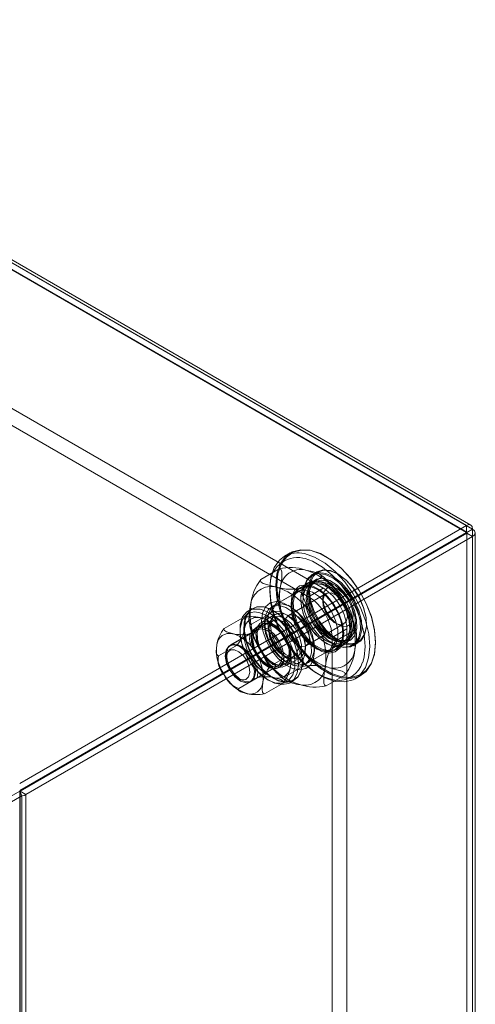
# Model space of a CAD drawing. Units: inches. Extents: x 819 to 2499, y 2 to 1190.
# Drawn here: x 1252 to 1303, y 989 to 1100 of the extents above; entities that cross this region are included whole.
import ezdxf

# ---------------------------------------------------------------- set-up
doc = ezdxf.new("R2010")
doc.units = ezdxf.units.IN
doc.header["$MEASUREMENT"] = 0

msp = doc.modelspace()

# ---------------------------------------------------------------- linework, layer by layer
at = {"color": 7, "linetype": 'Continuous', "lineweight": 18}
for p, q in [((1170.82, 1118.28), (1301.98, 1042.56)), ((1170.82, 1117.51), (1301.98, 1041.79)), ((1302.02, 1041.8), (1170.86, 1117.52)), ((1170.9, 1117.46), (1301.98, 1041.79)), ((1302.5, 1042.61), (1171.33, 1118.33)), ((1171.57, 1117.85), (1302.69, 1042.15)), ((1285.85, 1035.49), (1178.46, 1097.48)), ((1284.19, 1034.53), (1176.8, 1096.53)), ((1301.98, 1042.56), (1251.61, 1013.48)), ((1301.98, 1042.56), (1301.98, 1041.79)), ((1302.03, 1041.77), (1302.69, 1042.15)), ((1302.69, 1042.15), (1302.69, 890.73)), ((1301.98, 1041.79), (1251.61, 1012.71)), ((1251.65, 1012.63), (1302.03, 1041.71)), ((1252.32, 1012.25), (1302.69, 1041.33)), ((1301.98, 1041.79), (1302.03, 1041.77)), ((1302.03, 1041.77), (1302.03, 1041.71)), ((1302.69, 1041.33), (1302.03, 1041.71)), ((1302.03, 1041.71), (1302.03, 890.25)), ((1302.03, 1041.71), (1302.03, 890.35)), ((1302.05, 890.3), (1302.05, 1041.75)), ((1302.69, 1041.33), (1302.69, 889.87)), ((1302.99, 890.29), (1302.99, 1041.75)), ((1282.13, 1039.48), (1281.47, 1039.1)), ((1283.81, 1038.83), (1283.54, 1038.9)), ((1286.18, 1039.05), (1286.12, 1039.09)), ((1278.79, 1036.46), (1280.88, 1037.67)), ((1283.53, 1035.5), (1285.62, 1036.71)), ((1285.12, 1037.36), (1284.59, 1037.06)), ((1287.51, 1037.1), (1287.44, 1037.13)), ((1284.71, 1036.09), (1280, 1033.38)), ((1284.12, 1036.03), (1283.26, 1035.53)), ((1284.23, 1035.67), (1284.1, 1035.37)), ((1284.19, 1034.53), (1285.85, 1035.49)), ((1284.97, 1036.25), (1284.31, 1035.87)), ((1285.26, 1035.33), (1285.19, 1035.37)), ((1282.98, 1035.1), (1280.33, 1033.57)), ((1286.19, 1034.9), (1281.91, 1032.42)), ((1283.3, 1034.28), (1283.3, 1034.21)), ((1283.63, 1034.93), (1283.63, 1034.86)), ((1285.79, 1034.38), (1285.79, 1034)), ((1277.84, 1033.21), (1277.41, 1032.96)), ((1282.21, 1033.38), (1281.87, 1033.57)), ((1282.21, 1033.77), (1282.21, 1033.38)), ((1274.68, 1030.97), (1276.77, 1032.17)), ((1277.75, 1031.45), (1279.84, 1032.65)), ((1280.47, 1032.57), (1278.81, 1031.61)), ((1280.22, 1032.96), (1280.18, 1032.98)), ((1280.17, 1031.85), (1275.4, 1029.1)), ((1277.59, 1030.38), (1279.68, 1031.58)), ((1278.89, 1031.39), (1278.3, 1031.04)), ((1279.22, 1031.66), (1279.22, 1031.28)), ((1279.85, 1031.66), (1279.51, 1031.91)), ((1279.59, 1030.91), (1279.55, 1030.93)), ((1283.88, 1029.01), (1288.16, 1031.49)), ((1286.85, 1029.94), (1288.5, 1030.9)), ((1287.18, 1031.58), (1287.51, 1031.39)), ((1288.5, 906.88), (1288.5, 1030.9)), ((1290.72, 1031.45), (1290.72, 1031.53)), ((1278.38, 1030.82), (1275.27, 1029.02)), ((1278.36, 1030.24), (1278.36, 1030.21)), ((1281.78, 1030.02), (1281.73, 1030.11)), ((1286.85, 905.93), (1286.85, 1029.94)), ((1287.22, 1029.52), (1289.31, 1030.73)), ((1288.07, 1030.38), (1288.07, 1030.46)), ((1274.04, 1027.88), (1276.13, 1029.09)), ((1283.75, 1026.88), (1288.46, 1029.6)), ((1284.86, 1028.41), (1284.86, 1028.79)), ((1284.86, 1028.79), (1285.19, 1028.6)), ((1286.12, 1029.33), (1286.18, 1029.29)), ((1286.85, 1029.29), (1286.91, 1029.25)), ((1287.25, 1028.63), (1288.11, 1029.13)), ((1287.53, 1029.44), (1287.85, 1029.4)), ((1288.06, 1029.37), (1288.72, 1029.75)), ((1289.23, 1029.02), (1289.76, 1029.33)), ((1291.75, 1029.33), (1291.75, 1029.4)), ((1274.91, 1028.03), (1274.91, 1027.64)), ((1277.63, 1027.63), (1277.59, 1027.71)), ((1277.74, 1025.04), (1282.52, 1027.79)), ((1278.21, 1028.24), (1278.29, 1028.12)), ((1278.29, 1028.12), (1278.34, 1028.04)), ((1279.87, 1026.7), (1281.95, 1027.9)), ((1281.41, 1027.72), (1281.41, 1027.76)), ((1281.62, 1026.74), (1283.28, 1027.69)), ((1284.08, 1027.07), (1286.73, 1028.6)), ((1277.2, 1027.38), (1277.15, 1027.46)), ((1277.61, 1024.96), (1280.73, 1026.76)), ((1280.18, 1027.05), (1280.22, 1027.03)), ((1280.88, 1026.58), (1281.47, 1026.92)), ((1281.44, 1025.46), (1283.54, 1026.67)), ((1281.54, 1027.26), (1281.87, 1027.07)), ((1283.5, 1027.24), (1283.5, 1027.28)), ((1274.59, 1025.87), (1274.54, 1025.95)), ((1274.66, 1025.74), (1274.59, 1025.87)), ((1275.24, 1026.36), (1275.29, 1026.28)), ((1275.28, 1026.38), (1275.32, 1026.3)), ((1276.24, 1025.35), (1276.57, 1025.15)), ((1276.31, 1024.2), (1278.4, 1025.41)), ((1286.18, 1024.5), (1288.27, 1025.71)), ((1289.44, 1025.3), (1290.1, 1025.68)), ((1279.23, 1023.61), (1281.31, 1024.81)), ((1282.1, 1024.85), (1282.53, 1025.09)), ((1276.14, 1024.13), (1276.49, 1023.87)), ((1251.61, 1012.61), (1249.39, 1011.33)), ((1251.85, 1012.09), (1249.97, 1011)), ((1251.85, 1012.09), (1251.61, 1012.61)), ((1251.61, 1012.61), (1251.61, 861.17)), ((1252.32, 1012.25), (1251.65, 1012.63)), ((1251.65, 1012.63), (1251.65, 861.17)), ((1251.85, 1012.09), (1251.85, 860.64)), ((1252.32, 1012.25), (1252.32, 860.79))]:
    msp.add_line(p, q, dxfattribs=at)
at = {"color": 7, "linetype": 'Continuous', "lineweight": 18, "flags": 128}
for points in [[(1302.69, 1042.15), (1302.64, 1042.44), (1302.49, 1042.62), (1302.25, 1042.66), (1301.98, 1042.56)], [(1302.69, 1041.33), (1302.91, 1041.52), (1302.99, 1041.74), (1302.91, 1041.96), (1302.69, 1042.15)], [(1302.03, 1041.77), (1302.03, 1041.79), (1302.02, 1041.8), (1302, 1041.81), (1301.98, 1041.79)], [(1302.03, 1041.71), (1302.05, 1041.72), (1302.05, 1041.74), (1302.05, 1041.75), (1302.03, 1041.77)], [(1284.38, 1039.77), (1283.31, 1039.84), (1282.35, 1039.59), (1281.56, 1039.04), (1280.97, 1038.2), (1280.61, 1037.12), (1280.48, 1035.84), (1280.6, 1034.42), (1280.97, 1032.91), (1281.55, 1031.39), (1282.34, 1029.93), (1283.29, 1028.58), (1284.37, 1027.4), (1285.52, 1026.45), (1286.7, 1025.77), (1287.85, 1025.39), (1288.93, 1025.32), (1289.88, 1025.56), (1290.67, 1026.12), (1291.26, 1026.96), (1291.63, 1028.04), (1291.75, 1029.32), (1291.63, 1030.74), (1291.27, 1032.25), (1290.68, 1033.76), (1289.89, 1035.23), (1288.94, 1036.58), (1287.86, 1037.76), (1286.71, 1038.71), (1285.53, 1039.39), (1284.38, 1039.77)], [(1284.47, 1039.73), (1285.61, 1039.35), (1286.77, 1038.67), (1287.91, 1037.73), (1288.97, 1036.57), (1289.91, 1035.24), (1290.69, 1033.79), (1291.27, 1032.29), (1291.63, 1030.8), (1291.75, 1029.4), (1291.63, 1028.13), (1291.27, 1027.06), (1290.68, 1026.23), (1289.9, 1025.69), (1288.96, 1025.44), (1287.9, 1025.51), (1286.76, 1025.89), (1285.59, 1026.56), (1284.46, 1027.5), (1283.39, 1028.66), (1282.45, 1030), (1281.67, 1031.45), (1281.09, 1032.95), (1280.73, 1034.43), (1280.61, 1035.84), (1280.74, 1037.11), (1281.1, 1038.18), (1281.68, 1039), (1282.46, 1039.55), (1283.4, 1039.79), (1284.47, 1039.73)], [(1289.44, 1025.3), (1289.22, 1025.18), (1288.27, 1024.93), (1287.19, 1025), (1286.04, 1025.39), (1284.86, 1026.07), (1283.71, 1027.02), (1282.63, 1028.2), (1281.68, 1029.55), (1280.89, 1031.01), (1280.3, 1032.53), (1279.94, 1034.03), (1279.82, 1035.46), (1279.94, 1036.74), (1280.31, 1037.82), (1280.9, 1038.66), (1281.47, 1039.1)], [(1283.72, 1039.39), (1284.87, 1039), (1286.05, 1038.32), (1287.2, 1037.37), (1288.28, 1036.2), (1289.23, 1034.85), (1290.02, 1033.38), (1290.6, 1031.86), (1290.97, 1030.36), (1291.09, 1028.94), (1290.96, 1027.66), (1290.6, 1026.57), (1290.01, 1025.74), (1289.44, 1025.3)], [(1290.29, 1027.17), (1290.44, 1027.72), (1290.56, 1028.94), (1290.44, 1030.29), (1290.1, 1031.73), (1289.54, 1033.17), (1288.79, 1034.57), (1287.88, 1035.86), (1286.85, 1036.98), (1285.76, 1037.88), (1284.63, 1038.53), (1283.81, 1038.83)], [(1280.97, 1035.52), (1281.02, 1035.74), (1281.17, 1036.59), (1281.18, 1037.36), (1281.09, 1037.57), (1280.96, 1037.66), (1280.88, 1037.67)], [(1283.86, 1037.54), (1284.64, 1037.37), (1285.34, 1037.14), (1285.58, 1036.99), (1285.66, 1036.83), (1285.63, 1036.72), (1285.62, 1036.71)], [(1284.32, 1033.98), (1284.71, 1032.83), (1285.3, 1031.71), (1286.05, 1030.72), (1286.9, 1029.92), (1287.8, 1029.37), (1288.66, 1029.12), (1289.44, 1029.19), (1290.07, 1029.56), (1290.5, 1030.21), (1290.71, 1031.09), (1290.67, 1032.14), (1290.4, 1033.29), (1289.9, 1034.43), (1289.23, 1035.49), (1288.42, 1036.4), (1287.54, 1037.08), (1286.65, 1037.48), (1285.82, 1037.57), (1285.11, 1037.36), (1284.57, 1036.84), (1284.25, 1036.06), (1284.16, 1035.09), (1284.32, 1033.98)], [(1280.55, 1035.63), (1279.07, 1036.03), (1278.83, 1036.19), (1278.75, 1036.34), (1278.78, 1036.45), (1278.79, 1036.46)], [(1283.63, 1034.93), (1283.72, 1035.76), (1284.04, 1036.53), (1284.58, 1037.05), (1285.29, 1037.27), (1286.12, 1037.17), (1287.01, 1036.77), (1287.89, 1036.09), (1288.7, 1035.19), (1289.37, 1034.12), (1289.87, 1032.98), (1290.14, 1031.84), (1290.18, 1030.79), (1289.97, 1029.9), (1289.54, 1029.25), (1288.91, 1028.88), (1288.13, 1028.82), (1287.27, 1029.07), (1286.37, 1029.61), (1285.52, 1030.41), (1284.77, 1031.41), (1284.18, 1032.52), (1283.79, 1033.67), (1283.79, 1033.67)], [(1283.79, 1033.62), (1284.17, 1032.49), (1284.75, 1031.4), (1285.48, 1030.43), (1286.32, 1029.64), (1287.19, 1029.11), (1288.04, 1028.86), (1288.8, 1028.92), (1289.42, 1029.29), (1289.84, 1029.93), (1290.05, 1030.79), (1290.01, 1031.82), (1289.74, 1032.94), (1289.26, 1034.06), (1288.59, 1035.11), (1287.8, 1035.99), (1286.94, 1036.66), (1286.07, 1037.05), (1285.25, 1037.14), (1284.56, 1036.93), (1284.03, 1036.42), (1283.72, 1035.66), (1283.63, 1034.86)], [(1284.18, 1033.54), (1284.04, 1034.57), (1284.15, 1035.47), (1284.51, 1036.14), (1285.07, 1036.53), (1285.79, 1036.61), (1286.6, 1036.37), (1287.43, 1035.83), (1288.21, 1035.04), (1288.88, 1034.06), (1289.36, 1033), (1289.61, 1031.93), (1289.62, 1030.96), (1289.39, 1030.17), (1288.93, 1029.63), (1288.28, 1029.39), (1287.51, 1029.47), (1286.67, 1029.87), (1285.86, 1030.54), (1285.13, 1031.43), (1284.55, 1032.46), (1284.18, 1033.54)], [(1284.45, 1034.01), (1284.3, 1035.09), (1284.38, 1036.05), (1284.7, 1036.81), (1285.22, 1037.31), (1285.92, 1037.53), (1286.73, 1037.43), (1287.6, 1037.04), (1288.46, 1036.38), (1289.26, 1035.49), (1289.92, 1034.45), (1290.4, 1033.32), (1290.67, 1032.21), (1290.71, 1031.18), (1290.51, 1030.31), (1290.08, 1029.67), (1289.47, 1029.31), (1288.71, 1029.25), (1287.86, 1029.49), (1286.98, 1030.03), (1286.14, 1030.81), (1285.41, 1031.78), (1284.83, 1032.88), (1284.45, 1034.01)], [(1286.59, 1036.11), (1285.86, 1036.79), (1285.47, 1037.05)], [(1279.84, 1035.66), (1279.82, 1035.15), (1279.94, 1033.79), (1280.28, 1032.36), (1280.84, 1030.91), (1281.59, 1029.52), (1282.5, 1028.23), (1283.52, 1027.11), (1284.62, 1026.21), (1285.74, 1025.56), (1286.84, 1025.19), (1287.16, 1025.14)], [(1282.35, 1032.62), (1282.72, 1031.53), (1283.3, 1030.47), (1284.02, 1029.54), (1284.85, 1028.82), (1285.69, 1028.36), (1286.5, 1028.19), (1287.2, 1028.34), (1287.74, 1028.79), (1288.07, 1029.5), (1288.17, 1030.42), (1288.03, 1031.47), (1287.65, 1032.56), (1287.08, 1033.62), (1286.35, 1034.54), (1285.53, 1035.27), (1284.68, 1035.73), (1283.88, 1035.89), (1283.17, 1035.75), (1282.64, 1035.3), (1282.3, 1034.59), (1282.21, 1033.67), (1282.35, 1032.62)], [(1284.3, 1035.72), (1285.11, 1035.42), (1285.93, 1034.84), (1286.68, 1034.03), (1287.32, 1033.06), (1287.78, 1032.01), (1288.03, 1030.97), (1288.05, 1030.01), (1287.84, 1029.21), (1287.42, 1028.64), (1286.81, 1028.35), (1286.08, 1028.36), (1285.27, 1028.67), (1284.45, 1029.25), (1283.7, 1030.06), (1283.06, 1031.02), (1282.6, 1032.07), (1282.35, 1033.12), (1282.32, 1034.08), (1282.53, 1034.88), (1282.96, 1035.44), (1283.56, 1035.73), (1284.3, 1035.72)], [(1284.39, 1035.68), (1283.64, 1035.68), (1283.03, 1035.36), (1282.62, 1034.75), (1282.44, 1033.9), (1282.52, 1032.89), (1282.83, 1031.81), (1283.37, 1030.76), (1284.07, 1029.82), (1284.87, 1029.08), (1285.71, 1028.61), (1286.51, 1028.44), (1287.2, 1028.6), (1287.71, 1029.07), (1288.01, 1029.81), (1288.06, 1030.75), (1287.86, 1031.81), (1287.43, 1032.89), (1286.81, 1033.9), (1286.05, 1034.75), (1285.22, 1035.36), (1284.39, 1035.68)], [(1285.25, 1036.18), (1286.08, 1035.85), (1286.91, 1035.24), (1287.67, 1034.39), (1288.3, 1033.38), (1288.72, 1032.3), (1288.92, 1031.25), (1288.87, 1030.31), (1288.58, 1029.57), (1288.06, 1029.1), (1287.37, 1028.94), (1286.57, 1029.1), (1285.74, 1029.58), (1284.93, 1030.31), (1284.23, 1031.25), (1283.7, 1032.31), (1283.38, 1033.39), (1283.3, 1034.4), (1283.48, 1035.25), (1283.89, 1035.86), (1284.5, 1036.18), (1285.25, 1036.18)], [(1285.3, 1036.3), (1284.56, 1036.31), (1283.95, 1036.02), (1283.53, 1035.45), (1283.32, 1034.65), (1283.34, 1033.69), (1283.59, 1032.65), (1284.06, 1031.6), (1284.69, 1030.63), (1285.45, 1029.82), (1286.26, 1029.24), (1287.07, 1028.94), (1287.81, 1028.93), (1288.41, 1029.22), (1288.84, 1029.78), (1289.05, 1030.58), (1289.03, 1031.54), (1288.77, 1032.59), (1288.31, 1033.64), (1287.68, 1034.61), (1286.92, 1035.41), (1286.1, 1035.99), (1285.3, 1036.3)], [(1283.53, 1035.5), (1283.45, 1035.18), (1283.51, 1034.67), (1284.03, 1033.41), (1284.76, 1032.16)], [(1286.18, 1029.56), (1285.4, 1030.14), (1284.69, 1030.95), (1284.11, 1031.91), (1283.71, 1032.92), (1283.54, 1033.92), (1283.6, 1034.79), (1283.89, 1035.47), (1284.38, 1035.9), (1285.03, 1036.04), (1285.79, 1035.87), (1286.58, 1035.42), (1287.33, 1034.71), (1287.99, 1033.82), (1288.48, 1032.82), (1288.77, 1031.81), (1288.83, 1030.86), (1288.65, 1030.07), (1288.26, 1029.51), (1287.68, 1029.23), (1286.96, 1029.24), (1286.18, 1029.56)], [(1284.06, 1033.36), (1284.41, 1032.34), (1284.96, 1031.36), (1285.65, 1030.52), (1286.42, 1029.88), (1287.21, 1029.51), (1287.94, 1029.43), (1288.55, 1029.66), (1288.99, 1030.17), (1289.21, 1030.92), (1289.2, 1031.83), (1288.95, 1032.84), (1288.5, 1033.85), (1287.87, 1034.77), (1287.14, 1035.52), (1286.35, 1036.03), (1285.58, 1036.26), (1284.9, 1036.19), (1284.37, 1035.81), (1284.04, 1035.18), (1283.93, 1034.34), (1284.06, 1033.36)], [(1286.85, 1029.94), (1286.06, 1030.53), (1285.35, 1031.33), (1284.77, 1032.29), (1284.38, 1033.31), (1284.2, 1034.3), (1284.26, 1035.17), (1284.55, 1035.86), (1285.04, 1036.29), (1285.7, 1036.42), (1286.45, 1036.26), (1287.24, 1035.8), (1288, 1035.09), (1288.65, 1034.2), (1289.14, 1033.21), (1289.43, 1032.19), (1289.49, 1031.24), (1289.31, 1030.46), (1288.92, 1029.89), (1288.34, 1029.61), (1287.63, 1029.62), (1286.85, 1029.94)], [(1285.87, 1033.72), (1286.17, 1032.9), (1286.65, 1032.15), (1287.25, 1031.56), (1287.89, 1031.22), (1288.47, 1031.18), (1288.92, 1031.43), (1289.18, 1031.94), (1289.22, 1032.65), (1289.02, 1033.46), (1288.62, 1034.26), (1288.07, 1034.94), (1287.45, 1035.41), (1286.83, 1035.6), (1286.3, 1035.5), (1285.94, 1035.11), (1285.79, 1034.49), (1285.87, 1033.72)], [(1282.33, 1032.37), (1282.21, 1033.34), (1282.31, 1034.18), (1282.65, 1034.82), (1283.18, 1035.19), (1283.85, 1035.27), (1284.62, 1035.04), (1285.41, 1034.53), (1286.15, 1033.78), (1286.78, 1032.86), (1287.23, 1031.85), (1287.47, 1030.84), (1287.48, 1029.92), (1287.26, 1029.17), (1286.83, 1028.66), (1286.21, 1028.44), (1285.48, 1028.52), (1284.7, 1028.89), (1283.92, 1029.53), (1283.23, 1030.37), (1282.69, 1031.35), (1282.33, 1032.37)], [(1285.85, 1033.46), (1285.79, 1034.12), (1285.94, 1034.64), (1286.27, 1034.94), (1286.75, 1034.97), (1287.29, 1034.73), (1287.81, 1034.26), (1288.24, 1033.62), (1288.5, 1032.92), (1288.57, 1032.26), (1288.42, 1031.74), (1288.08, 1031.45), (1287.61, 1031.41), (1287.07, 1031.65), (1286.54, 1032.13), (1286.12, 1032.76), (1285.85, 1033.46)], [(1279.16, 1033.38), (1278.35, 1033.4), (1277.67, 1033.1), (1277.18, 1032.51), (1276.91, 1031.67), (1276.89, 1030.64), (1277.11, 1029.51), (1277.55, 1028.34), (1278.2, 1027.24), (1278.99, 1026.28), (1279.86, 1025.53), (1280.77, 1025.05), (1281.62, 1024.88), (1282.38, 1025.02), (1282.97, 1025.47), (1283.35, 1026.19), (1283.5, 1027.13), (1283.4, 1028.22), (1283.06, 1029.39), (1282.55, 1030.47)], [(1282.56, 1030.47), (1283.07, 1029.4), (1283.4, 1028.25), (1283.5, 1027.17), (1283.35, 1026.24), (1282.97, 1025.52), (1282.39, 1025.08), (1281.64, 1024.94), (1280.79, 1025.11), (1279.9, 1025.58), (1279.03, 1026.33), (1278.25, 1027.28), (1277.61, 1028.37), (1277.17, 1029.52), (1276.95, 1030.65), (1276.98, 1031.66), (1277.25, 1032.5), (1277.73, 1033.08), (1278.4, 1033.38), (1279.21, 1033.36), (1279.21, 1033.36)], [(1277.41, 1032.96), (1277.92, 1033.15), (1278.73, 1033.14)], [(1277.66, 1033.6), (1277.61, 1033.38), (1277.47, 1032.53), (1277.46, 1031.76), (1277.54, 1031.55), (1277.67, 1031.46), (1277.75, 1031.45)], [(1279.04, 1030.71), (1278.89, 1031.76), (1278.99, 1032.67), (1279.32, 1033.39), (1279.86, 1033.83), (1280.56, 1033.98), (1281.37, 1033.82), (1282.22, 1033.35), (1283.04, 1032.63), (1283.77, 1031.7), (1284.34, 1030.65), (1284.71, 1029.55), (1284.86, 1028.5), (1284.76, 1027.59), (1284.43, 1026.87), (1283.89, 1026.43), (1283.19, 1026.28), (1282.38, 1026.44), (1281.53, 1026.91), (1280.71, 1027.63), (1279.98, 1028.56), (1279.41, 1029.61), (1279.04, 1030.71)], [(1279.35, 1030.64), (1279.22, 1031.62), (1279.33, 1032.46), (1279.66, 1033.1), (1280.19, 1033.47), (1280.87, 1033.54), (1281.64, 1033.32), (1282.43, 1032.8), (1283.17, 1032.06), (1283.79, 1031.14), (1284.25, 1030.13), (1284.49, 1029.12), (1284.5, 1028.2), (1284.28, 1027.45), (1283.84, 1026.94), (1283.23, 1026.72), (1282.5, 1026.79), (1281.71, 1027.17), (1280.94, 1027.8), (1280.25, 1028.65), (1279.7, 1029.62), (1279.35, 1030.64)], [(1279.68, 1030.84), (1280.04, 1029.81), (1280.58, 1028.84), (1281.27, 1028), (1282.04, 1027.36), (1282.83, 1026.98), (1283.56, 1026.91), (1284.17, 1027.13), (1284.61, 1027.64), (1284.83, 1028.39), (1284.82, 1029.31), (1284.58, 1030.32), (1284.12, 1031.33), (1283.5, 1032.25), (1282.76, 1033), (1281.97, 1033.51), (1281.2, 1033.73), (1280.52, 1033.66), (1279.99, 1033.29), (1279.66, 1032.65), (1279.55, 1031.81), (1279.68, 1030.84)], [(1287.75, 1033.47), (1287.73, 1033.51), (1287.7, 1033.55)], [(1289.31, 1030.73), (1289.39, 1031.05), (1289.33, 1031.56), (1288.81, 1032.82), (1288.08, 1034.07)], [(1282.1, 1024.85), (1281.95, 1024.77), (1281.19, 1024.63), (1280.33, 1024.8), (1279.43, 1025.28), (1278.55, 1026.03), (1277.76, 1026.99), (1277.12, 1028.09), (1276.68, 1029.26), (1276.46, 1030.39), (1276.48, 1031.42), (1276.75, 1032.26), (1277.24, 1032.85), (1277.41, 1032.96)], [(1276.76, 1031.99), (1276.69, 1031.85), (1276.46, 1030.99), (1276.48, 1029.95), (1276.76, 1028.82), (1277.26, 1027.69), (1277.94, 1026.64), (1278.76, 1025.77), (1279.64, 1025.14), (1280.51, 1024.81), (1280.7, 1024.78)], [(1276.96, 1030.93), (1277.05, 1031.71), (1276.99, 1031.99), (1276.87, 1032.15), (1276.77, 1032.17)], [(1278.74, 1032.18), (1279.43, 1031.96), (1279.64, 1031.82), (1279.71, 1031.67), (1279.68, 1031.58)], [(1279.34, 1030.39), (1279.69, 1029.4), (1280.24, 1028.47), (1280.93, 1027.71), (1281.69, 1027.18), (1282.44, 1026.95), (1283.08, 1027.05), (1283.56, 1027.46), (1283.82, 1028.13), (1283.84, 1029.01), (1283.6, 1029.98), (1283.14, 1030.95), (1282.51, 1031.81), (1281.78, 1032.47), (1281.01, 1032.85), (1280.31, 1032.92), (1279.74, 1032.66), (1279.36, 1032.11), (1279.22, 1031.33), (1279.34, 1030.39)], [(1279.78, 1030.3), (1279.69, 1031.13), (1279.85, 1031.8), (1280.24, 1032.22), (1280.81, 1032.33), (1281.48, 1032.12), (1282.15, 1031.61), (1282.74, 1030.88), (1283.17, 1030.02), (1283.38, 1029.15), (1283.34, 1028.39), (1283.06, 1027.83), (1282.58, 1027.56), (1281.95, 1027.61), (1281.27, 1027.98), (1280.62, 1028.61), (1280.1, 1029.42), (1279.78, 1030.3)], [(1283.86, 1028.98), (1283.74, 1029.84), (1283.4, 1030.73), (1282.87, 1031.54), (1282.22, 1032.19), (1281.53, 1032.59), (1280.88, 1032.69), (1280.35, 1032.49), (1280.01, 1031.99), (1279.89, 1031.28), (1280.01, 1030.42), (1280.35, 1029.53), (1280.88, 1028.72), (1281.53, 1028.07), (1282.22, 1027.67), (1282.87, 1027.57), (1283.4, 1027.77), (1283.74, 1028.27), (1283.86, 1028.98)], [(1284.22, 1030.45), (1283.95, 1031.15), (1283.53, 1031.78), (1283.01, 1032.26), (1282.47, 1032.5), (1281.99, 1032.46), (1281.65, 1032.17), (1281.51, 1031.65), (1281.57, 1030.99), (1281.83, 1030.29), (1282.26, 1029.65), (1282.78, 1029.18), (1283.32, 1028.94), (1283.8, 1028.97), (1284.13, 1029.27), (1284.28, 1029.79), (1284.22, 1030.45)], [(1286.09, 1032.51), (1286.07, 1032.55), (1286.04, 1032.59)], [(1275.62, 1030.38), (1274.92, 1030.59), (1274.72, 1030.73), (1274.65, 1030.88), (1274.68, 1030.97)], [(1277.47, 1031.85), (1277.61, 1031.02), (1277.87, 1030.25)], [(1277.75, 1031.45), (1277.68, 1031.12), (1277.73, 1030.61), (1278.26, 1029.35), (1278.99, 1028.1)], [(1278.98, 1031.16), (1279.66, 1030.87), (1280.32, 1030.3), (1280.88, 1029.52), (1281.26, 1028.65), (1281.41, 1027.8), (1281.31, 1027.08), (1280.97, 1026.59), (1280.44, 1026.4), (1279.79, 1026.53), (1279.11, 1026.97), (1278.49, 1027.65), (1278.01, 1028.49), (1277.74, 1029.37), (1277.72, 1030.17), (1277.94, 1030.78), (1278.38, 1031.13), (1278.98, 1031.16)], [(1279.03, 1031.14), (1278.44, 1031.11), (1278, 1030.77), (1277.78, 1030.16), (1277.81, 1029.38), (1278.07, 1028.51), (1278.54, 1027.69), (1279.15, 1027.02), (1279.82, 1026.59), (1280.46, 1026.46), (1280.98, 1026.65), (1281.31, 1027.13), (1281.41, 1027.83), (1281.26, 1028.67), (1280.89, 1029.53), (1280.34, 1030.29), (1279.69, 1030.85), (1279.03, 1031.14)], [(1278.32, 1030.78), (1277.99, 1030.33), (1277.9, 1029.65), (1278.06, 1028.83), (1278.44, 1028.01), (1279, 1027.31), (1279.64, 1026.83), (1280.27, 1026.65), (1280.78, 1026.8), (1281.12, 1027.25), (1281.21, 1027.93), (1281.05, 1028.75), (1280.66, 1029.57), (1280.11, 1030.27), (1279.47, 1030.75), (1278.84, 1030.93), (1278.32, 1030.78)], [(1282.21, 1028.03), (1282.09, 1028.88), (1281.74, 1029.77), (1281.21, 1030.59), (1280.56, 1031.24), (1279.87, 1031.63), (1279.22, 1031.74), (1278.69, 1031.53), (1278.35, 1031.04), (1278.23, 1030.32), (1278.35, 1029.47), (1278.69, 1028.58), (1279.22, 1027.76), (1279.87, 1027.11), (1280.56, 1026.71), (1281.21, 1026.61), (1281.74, 1026.82), (1282.09, 1027.31), (1282.21, 1028.03)], [(1279.65, 1031.54), (1279.05, 1031.51), (1278.6, 1031.17), (1278.38, 1030.55), (1278.41, 1029.75), (1278.67, 1028.87), (1279.15, 1028.03), (1279.77, 1027.35), (1280.45, 1026.91), (1281.1, 1026.78), (1281.63, 1026.97), (1281.97, 1027.46), (1282.07, 1028.18), (1281.92, 1029.03), (1281.54, 1029.91), (1280.98, 1030.68), (1280.32, 1031.25), (1279.65, 1031.54)], [(1282, 1027.99), (1281.91, 1027.47), (1281.57, 1026.99), (1281.05, 1026.8), (1280.42, 1026.93), (1279.75, 1027.36), (1279.14, 1028.03), (1278.67, 1028.86), (1278.4, 1029.72), (1278.38, 1030.51), (1278.6, 1031.11), (1279.03, 1031.45), (1279.62, 1031.48), (1279.62, 1031.48)], [(1281.23, 1027.98), (1281.85, 1027.71), (1282.42, 1027.75), (1282.82, 1028.1), (1283, 1028.72), (1282.92, 1029.5), (1282.61, 1030.34), (1282.1, 1031.09), (1281.48, 1031.66), (1280.83, 1031.94), (1280.27, 1031.9), (1279.87, 1031.55), (1279.69, 1030.93), (1279.69, 1030.68)], [(1280.84, 1030.71), (1280.25, 1031.36), (1279.85, 1031.66)], [(1289.59, 1030.32), (1289.45, 1031.15), (1289.19, 1031.92)], [(1280.7, 1024.78), (1281.31, 1024.8), (1281.96, 1025.12), (1282.42, 1025.73), (1282.65, 1026.59), (1282.62, 1027.63), (1282.35, 1028.76), (1281.85, 1029.89), (1281.78, 1030.02)], [(1282.39, 1030.28), (1282.4, 1030.19), (1282.38, 1030.11), (1282.33, 1030.07), (1282.27, 1030.07), (1282.19, 1030.1), (1282.12, 1030.17), (1282.05, 1030.26), (1282.02, 1030.36), (1282.01, 1030.45), (1282.03, 1030.53), (1282.08, 1030.57), (1282.14, 1030.58), (1282.22, 1030.54), (1282.3, 1030.47), (1282.36, 1030.38), (1282.39, 1030.28)], [(1282.07, 1030.3), (1282.08, 1030.28), (1282.12, 1030.22)], [(1282.12, 1030.22), (1282.63, 1029.14), (1282.97, 1027.98), (1283.07, 1026.88), (1282.92, 1025.94), (1282.53, 1025.22), (1282.1, 1024.85)], [(1283.54, 1026.67), (1283.61, 1027), (1283.55, 1027.51), (1283.03, 1028.77), (1282.3, 1030.02)], [(1282.55, 1030.47), (1282.51, 1030.53), (1282.5, 1030.55)], [(1282.51, 1030.56), (1282.52, 1030.54), (1282.56, 1030.47)], [(1289.4, 1028.57), (1289.45, 1028.8), (1289.59, 1029.64), (1289.6, 1030.42), (1289.52, 1030.63), (1289.39, 1030.72), (1289.31, 1030.73)], [(1273.85, 1029.13), (1273.76, 1028.35), (1273.81, 1028.07), (1273.94, 1027.91), (1274.04, 1027.88)], [(1275.21, 1028.98), (1274.88, 1028.53), (1274.78, 1027.85), (1274.94, 1027.03), (1275.24, 1026.36)], [(1274.99, 1027.39), (1274.92, 1028.17), (1275.1, 1028.79), (1275.5, 1029.15), (1276.06, 1029.18), (1276.7, 1028.9), (1277.32, 1028.34), (1277.83, 1027.58), (1278.15, 1026.75), (1278.22, 1025.96), (1278.05, 1025.35), (1277.65, 1024.99), (1277.08, 1024.95), (1276.44, 1025.24), (1275.82, 1025.8), (1275.31, 1026.56), (1274.99, 1027.39)], [(1277.59, 1027.71), (1277.55, 1027.77), (1276.99, 1028.47), (1276.35, 1028.95), (1275.73, 1029.13), (1275.21, 1028.98)], [(1277.15, 1027.46), (1276.84, 1027.89), (1276.34, 1028.34), (1275.83, 1028.57), (1275.38, 1028.54), (1275.06, 1028.26), (1274.92, 1027.76), (1274.98, 1027.13)], [(1275.29, 1026.28), (1275.33, 1026.21), (1275.88, 1025.51), (1276.52, 1025.03), (1277.15, 1024.85), (1277.67, 1025), (1278, 1025.45), (1278.09, 1026.13), (1277.93, 1026.95), (1277.63, 1027.63)], [(1282.15, 1026.65), (1282.23, 1027.43), (1282.18, 1027.72), (1282.06, 1027.87), (1281.95, 1027.9)], [(1274.98, 1027.13), (1275.23, 1026.47), (1275.28, 1026.38)], [(1275.32, 1026.3), (1275.64, 1025.86), (1276.13, 1025.41), (1276.65, 1025.18), (1277.1, 1025.22), (1277.42, 1025.5), (1277.56, 1025.99), (1277.5, 1026.62), (1277.25, 1027.29), (1277.2, 1027.38)], [(1286.09, 1026.66), (1286.04, 1026.43), (1285.9, 1025.59), (1285.89, 1024.81), (1285.97, 1024.6), (1286.1, 1024.51), (1286.18, 1024.5)], [(1286.52, 1026.54), (1287.99, 1026.14), (1288.24, 1025.99), (1288.31, 1025.83), (1288.28, 1025.72), (1288.27, 1025.71)], [(1280.37, 1025.41), (1281.07, 1025.2), (1281.28, 1025.06), (1281.34, 1024.9), (1281.31, 1024.81)], [(1280.47, 1026.07), (1281.21, 1025.39), (1281.6, 1025.13)], [(1275.15, 1025.07), (1275.74, 1024.42), (1276.14, 1024.13)], [(1279.03, 1024.85), (1278.95, 1024.07), (1279, 1023.79), (1279.12, 1023.64), (1279.23, 1023.61)], [(1277.25, 1023.61), (1276.56, 1023.82), (1276.35, 1023.96), (1276.28, 1024.11), (1276.31, 1024.2)], [(1251.61, 1012.61), (1251.63, 1012.62), (1251.65, 1012.63)], [(1251.85, 1012.09), (1252.1, 1012.15), (1252.32, 1012.25)]]:
    msp.add_lwpolyline(points, dxfattribs=at)
at = {"color": 7, "linetype": 'Continuous', "lineweight": 18}
for centre, radius, start, end in [((1282.97, 1035.82), 3.13, 79.5401, 182.8494), ((1282.96, 1036.4), 3.09, 75.8217, 118.9173), ((1282.15, 1032.49), 5.34, 71.298, 103.7254), ((1283.31, 1035.26), 2.35, 76.3408, 173.8055), ((1281.7, 1030.62), 7.25, 28.3928, 72.6172), ((1283.11, 1033.1), 5.47, 142.0995, 174.7738), ((1283.38, 1032.16), 5.07, 22.1582, 63.7746), ((1279.99, 1033.35), 2.35, 76.3408, 173.8055), ((1275.53, 1036.01), 5.47, 322.0997, 354.7738), ((1278.38, 1028.71), 7.25, 28.3928, 72.6172), ((1282.29, 1041.51), 6.14, 253.4576, 281.5656), ((1288.96, 1034.53), 8.04, 172.9657, 214.1562), ((1283, 1030.91), 5.4, 29.314, 58.062), ((1281.34, 1029.95), 5.4, 29.314, 58.062), ((1285.64, 1032.62), 8.04, 172.9657, 214.1562), ((1277.01, 1027.72), 5.69, 27.0217, 72.3245), ((1277.44, 1027.97), 5.69, 27.0217, 72.3245), ((1277.5, 1028), 5.63, 27.0257, 72.3248), ((1283.11, 1030.71), 5.4, 1.9409, 30.7163), ((1281.42, 1029.56), 8.04, 352.9657, 34.1561), ((1278.17, 1031.21), 1.61, 74.7062, 151.1089), ((1277.75, 1027.94), 4.35, 76.9293, 103.1228), ((1278.4, 1030.77), 1.44, 76.3408, 173.8055), ((1276.94, 1027.64), 5.39, 27.2394, 72.1342), ((1277.4, 1027.92), 4.46, 28.3928, 72.6172), ((1277.6, 1028.1), 5.07, 22.1578, 63.775), ((1289.46, 1034.07), 5.07, 202.1578, 243.7748), ((1278.11, 1027.64), 8.04, 352.9657, 34.1561), ((1281.45, 1029.76), 5.4, 1.9409, 30.7163), ((1277.74, 1028.47), 3.95, 140.7701, 170.4263), ((1273.07, 1031.58), 3.95, 320.7698, 350.4264), ((1281.87, 1030.32), 4.95, 172.9657, 214.1563), ((1278.32, 1028.05), 3.67, 15.2453, 69.2145), ((1278.76, 1028.95), 2.79, 23.0505, 70.846), ((1275.28, 1028.97), 1.44, 76.3408, 173.8055), ((1274.29, 1026.12), 4.46, 28.3928, 72.6172), ((1276.61, 1034.61), 4.35, 256.9293, 283.1232), ((1279.89, 1029.88), 2.35, 167.8799, 224.52), ((1283.24, 1030.92), 3.56, 183.8053, 235.6211), ((1283.34, 1031), 3.57, 192.1152, 234.1611), ((1279.66, 1028.39), 2.35, 347.8801, 44.5199), ((1277.24, 1027.26), 4.95, 352.9658, 34.1562), ((1288.68, 1033.47), 7.25, 208.3927, 252.6172), ((1278.68, 1028.52), 4.87, 172.8292, 211.7943), ((1275.21, 1026.45), 2.79, 23.0528, 70.8438), ((1278.03, 1027.34), 4.18, 1.9562, 30.0457), ((1291.53, 1026.16), 5.47, 142.0992, 174.7741), ((1277.96, 1028.44), 4.18, 181.9562, 210.0456), ((1276.33, 1027.39), 2.35, 167.8801, 224.52), ((1280.78, 1029.33), 2.79, 203.0469, 250.8496), ((1274.19, 1025.46), 4.88, 352.8324, 31.8451), ((1285.37, 1031.55), 7.25, 208.3927, 252.6172), ((1283.69, 1030.02), 5.07, 202.1577, 243.775), ((1287.07, 1028.82), 2.35, 256.3406, 353.8057), ((1283.96, 1029.07), 5.47, 322.0994, 354.7739), ((1276.1, 1025.9), 2.35, 347.8804, 44.5197), ((1281.7, 1029.67), 4.46, 208.3926, 252.6173), ((1282.93, 1024.2), 3.95, 140.7701, 170.4263), ((1280.71, 1026.81), 1.44, 256.3407, 353.8056), ((1278.25, 1027.31), 3.95, 320.7698, 350.4264), ((1283.75, 1026.91), 2.35, 256.3406, 353.8057), ((1284.77, 1020.66), 6.14, 73.4576, 101.5656), ((1287.55, 1027.96), 2.85, 262.1441, 343.8301), ((1278.59, 1027.87), 4.46, 208.3926, 252.6173), ((1277.23, 1026.84), 2.79, 203.0469, 250.8497), ((1279.39, 1021.17), 4.35, 76.9296, 103.1227), ((1277.6, 1025.01), 1.44, 256.3407, 353.8056), ((1283.62, 1028.94), 4.33, 241.9867, 264.3983), ((1284.91, 1029.69), 5.34, 251.2977, 283.7256), ((1278.24, 1027.85), 4.35, 256.9292, 283.1233)]:
    msp.add_arc(centre, radius, start, end, dxfattribs=at)

doc.saveas('drawing.dxf')
